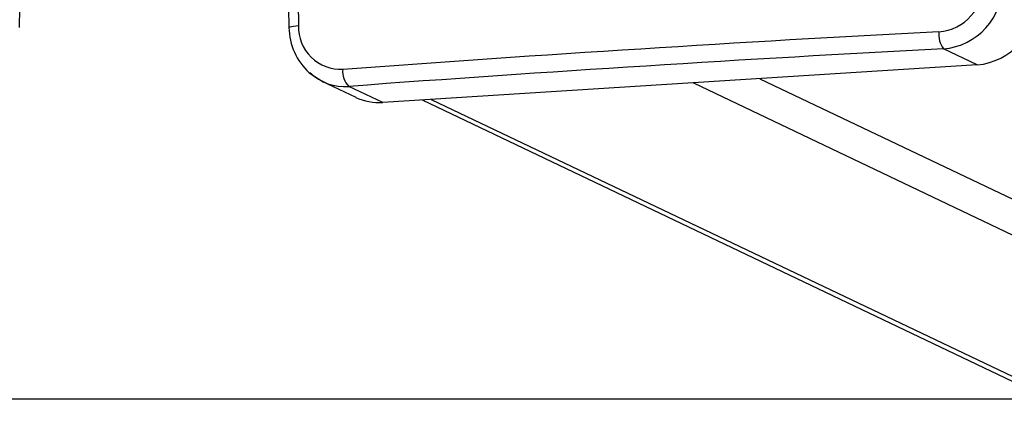
# Model space of a CAD drawing. Units: millimetres. Extents: x -4534 to 4839, y -3372 to 2583.
# Drawn here: x 154 to 280, y 474 to 525 of the extents above; entities that cross this region are included whole.
import ezdxf

# ---------------------------------------------------------------- set-up
doc = ezdxf.new("R2010")
doc.units = ezdxf.units.MM
doc.layers.add('Opvangzone', color=7, linetype='Continuous', true_color=0x00a19a)
doc.layers.add('VP-EQ', color=7, linetype='Continuous', true_color=0x8a3492)
doc.layers.add('Toestel 2D', color=7, linetype='Continuous', lineweight=20)

# ---------------------------------------------------------------- blocks, each defined once
blk = doc.blocks.new('wd0520')
at = {"layer": 'VP-EQ', "color": 0, "linetype": 'Continuous', "lineweight": 25}
for p, q in [((2103.131, -18.412), (2102.701, -18.207)), ((2103.131, -18.412), (2095.567, -18.89)), ((2094.79, -18.618), (2095.222, -18.824)), ((2099.519, -18.64), (2178.365, -56.258)), ((2100.364, -18.587), (2179.211, -56.204)), ((2095.567, -18.89), (2095.136, -18.685)), ((2096.069, -18.858), (2176.208, -57.092)), ((2096.183, -18.851), (2176.208, -57.031))]:
    blk.add_line(p, q, dxfattribs=at)
at = {"layer": 'VP-EQ', "color": 0, "linetype": 'Continuous', "lineweight": 25, "flags": 128}
for points in [[(2094.456, -13.919), (2094.465, -15.911), (2094.493, -17.911)], [(2094.373, -17.936), (2094.373, -17.935), (2094.389, -17.926), (2094.431, -17.918), (2094.493, -17.911)], [(2094.631, -18.512), (2094.632, -18.512), (2094.81, -18.627)]]:
    blk.add_lwpolyline(points, dxfattribs=at)
at = {"layer": 'VP-EQ', "color": 0, "linetype": 'Continuous', "lineweight": 25}
for centre, radius, start, end in [((1878.229, -13.969), 212.75, 358.93149, 1.06865), ((2306.755, -13.969), 212.419, 178.92968, 181.07018), ((2102.596, -17.378), 0.613, 274.3954, 1.6357), ((2102.636, -17.393), 0.816, 274.5177, 1.513), ((2103.053, -17.586), 0.83, 275.425, 0.6058), ((2095.035, -17.926), 0.542, 178.4183, 272.4586), ((2095.158, -17.929), 0.785, 180.4915, 227.9168), ((2121.494, -376.496), 359.002, 93.00996, 94.22289), ((2102.964, -18.02), 0.323, 174.4897, 215.358), ((2121.622, -377.67), 359.961, 93.01317, 94.21965), ((2095.083, -18.045), 0.642, 226.3995, 274.7591), ((2095.321, -18.495), 0.265, 174.0673, 225.6393), ((2095.521, -18.197), 0.695, 244.5681, 273.799)]:
    blk.add_arc(centre, radius, start, end, dxfattribs=at)
blk = doc.blocks.new('WD0520 2D_')
at = {"layer": 'VP-EQ', "color": 0}
blk.add_blockref('wd0520', (0, 0), dxfattribs=at)
blk = doc.blocks.new('VPL-03-WD0520')
at = {"layer": 'Opvangzone'}
blk.add_lwpolyline([(-3528.55, 2230.65), (-3528.55, 476.5), (3871.45, 476.5), (3871.45, 2230.65)], close=True, dxfattribs=at)
at = {"layer": 'Toestel 2D', "xscale": 10, "yscale": 10, "zscale": 10}
blk.add_blockref('WD0520 2D_', (-20755.09, 703.15), dxfattribs=at)
blk = doc.blocks.new('VPL-18-RC0520')
blk.add_blockref('VPL-03-WD0520', (0, 0))

msp = doc.modelspace()

# ---------------------------------------------------------------- block references
msp.add_blockref('VPL-18-RC0520', (0, 0))

doc.saveas('drawing.dxf')
